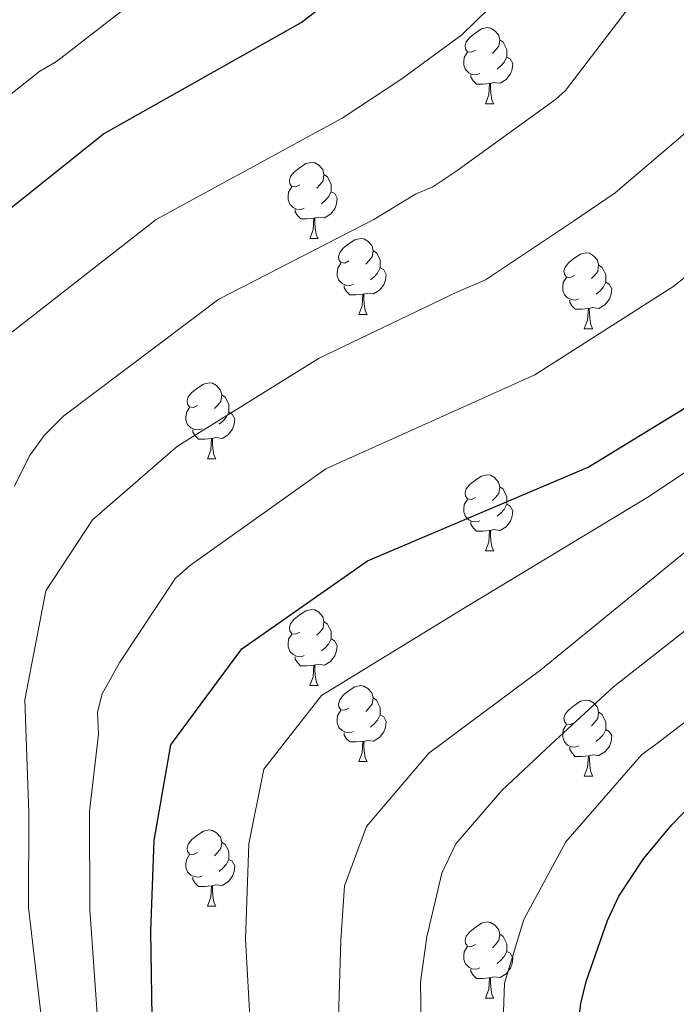
# Model space of a CAD drawing. Units: metres. Extents: x 588735 to 593229, y 4786454 to 4789483.
# Drawn here: x 589735 to 589822, y 4787676 to 4787806 of the extents above; entities that cross this region are included whole.
import ezdxf

# ---------------------------------------------------------------- set-up
doc = ezdxf.new("R2010")
doc.units = ezdxf.units.M
doc.header["$MEASUREMENT"] = 0
for name, color, linetype, lineweight in [('Nivel 36', 7, 'Continuous', 0), ('Nivel 4', 7, 'Continuous', 0), ('Nivel 5', 7, 'Continuous', 0), ('Nivel 61', 7, 'Continuous', 0), ('Nivel 63', 7, 'Continuous', 0)]:
    doc.layers.add(name, color=color, linetype=linetype, lineweight=lineweight)

msp = doc.modelspace()

# ---------------------------------------------------------------- linework, layer by layer
at = {"layer": 'Nivel 36', "color": 92, "linetype": 'Continuous', "lineweight": 0}
for p, q in [((589796.57, 4787794.68), (589797.7, 4787794.68)), ((589796.57, 4787794.68), (589797.7, 4787794.68)), ((589773.39, 4787776.91), (589774.51, 4787776.91)), ((589773.39, 4787776.91), (589774.51, 4787776.91)), ((589779.86, 4787766.88), (589780.99, 4787766.88)), ((589779.86, 4787766.88), (589780.99, 4787766.88)), ((589809.63, 4787764.97), (589810.76, 4787764.97)), ((589809.63, 4787764.97), (589810.76, 4787764.97)), ((589759.88, 4787747.83), (589761.01, 4787747.83)), ((589759.88, 4787747.83), (589761.01, 4787747.83)), ((589796.57, 4787735.69), (589797.7, 4787735.69)), ((589796.57, 4787735.69), (589797.7, 4787735.69)), ((589773.39, 4787717.92), (589774.51, 4787717.92)), ((589773.39, 4787717.92), (589774.51, 4787717.92)), ((589779.86, 4787707.89), (589780.99, 4787707.89)), ((589779.86, 4787707.89), (589780.99, 4787707.89)), ((589809.63, 4787705.98), (589810.76, 4787705.98)), ((589809.63, 4787705.98), (589810.76, 4787705.98)), ((589759.88, 4787688.84), (589761.01, 4787688.84)), ((589759.88, 4787688.84), (589761.01, 4787688.84)), ((589796.57, 4787676.7), (589797.7, 4787676.7)), ((589796.57, 4787676.7), (589797.7, 4787676.7))]:
    msp.add_line(p, q, dxfattribs=at)
at = {"layer": 'Nivel 36', "color": 92, "linetype": 'Continuous', "lineweight": 0, "flags": 128}
for points in [[(589795.27, 4787801.74), (589794.74, 4787801.48), (589794.21, 4787801.53), (589793.95, 4787801.9), (589793.89, 4787802.33), (589794.05, 4787802.85), (589794.53, 4787803.44), (589795.17, 4787803.97), (589796.07, 4787804.56), (589796.81, 4787804.72), (589797.24, 4787804.66), (589797.77, 4787804.35), (589798.3, 4787803.76), (589798.46, 4787803.12), (589798.35, 4787802.27), (589797.92, 4787801.74), (589797.5, 4787801.32)], [(589795.27, 4787801.74), (589794.74, 4787801.48), (589794.21, 4787801.53), (589793.95, 4787801.9), (589793.89, 4787802.33), (589794.05, 4787802.85), (589794.53, 4787803.44), (589795.17, 4787803.97), (589796.07, 4787804.56), (589796.81, 4787804.72), (589797.24, 4787804.66), (589797.77, 4787804.35), (589798.3, 4787803.76), (589798.46, 4787803.12), (589798.35, 4787802.27), (589797.92, 4787801.74), (589797.5, 4787801.32)], [(589798.46, 4787803.12), (589798.93, 4787802.81), (589799.25, 4787802.17), (589799.41, 4787801.85), (589799.41, 4787801.27), (589799.41, 4787800.84), (589799.04, 4787800.15), (589798.62, 4787799.67), (589798.14, 4787799.25)], [(589798.46, 4787803.12), (589798.93, 4787802.81), (589799.25, 4787802.17), (589799.41, 4787801.85), (589799.41, 4787801.27), (589799.41, 4787800.84), (589799.04, 4787800.15), (589798.62, 4787799.67), (589798.14, 4787799.25)], [(589795.86, 4787798.66), (589795.43, 4787798.5), (589794.85, 4787798.56), (589794.37, 4787798.77), (589793.95, 4787799.2), (589793.73, 4787799.78), (589793.73, 4787800.2), (589793.79, 4787800.79), (589794.21, 4787801.48)], [(589795.86, 4787798.66), (589795.43, 4787798.5), (589794.85, 4787798.56), (589794.37, 4787798.77), (589793.95, 4787799.2), (589793.73, 4787799.78), (589793.73, 4787800.2), (589793.79, 4787800.79), (589794.21, 4787801.48)], [(589799.41, 4787800.84), (589799.86, 4787800.59), (589800.21, 4787799.98), (589800.1, 4787799.25), (589799.89, 4787798.61), (589799.3, 4787797.87), (589798.51, 4787797.39), (589797.66, 4787797.5), (589797.23, 4787797.37)], [(589799.41, 4787800.84), (589799.86, 4787800.59), (589800.21, 4787799.98), (589800.1, 4787799.25), (589799.89, 4787798.61), (589799.3, 4787797.87), (589798.51, 4787797.39), (589797.66, 4787797.5), (589797.23, 4787797.37)], [(589797.12, 4787797.37), (589796.23, 4787797.28), (589795.38, 4787797.28), (589794.96, 4787797.71), (589794.64, 4787798.19), (589794.64, 4787798.5)], [(589797.12, 4787797.37), (589796.23, 4787797.28), (589795.38, 4787797.28), (589794.96, 4787797.71), (589794.64, 4787798.19), (589794.64, 4787798.5)], [(589796.57, 4787794.68), (589797.01, 4787795.84), (589797.12, 4787797.37), (589797.23, 4787797.37), (589797.26, 4787796.78), (589797.3, 4787796.1), (589797.37, 4787795.48), (589797.48, 4787795.08), (589797.7, 4787794.68)], [(589796.57, 4787794.68), (589797.01, 4787795.84), (589797.12, 4787797.37), (589797.23, 4787797.37), (589797.26, 4787796.78), (589797.3, 4787796.1), (589797.37, 4787795.48), (589797.48, 4787795.08), (589797.7, 4787794.68)], [(589772.09, 4787783.97), (589771.56, 4787783.71), (589771.03, 4787783.76), (589770.76, 4787784.13), (589770.71, 4787784.56), (589770.87, 4787785.08), (589771.35, 4787785.67), (589771.98, 4787786.2), (589772.88, 4787786.79), (589773.63, 4787786.95), (589774.05, 4787786.89), (589774.58, 4787786.58), (589775.11, 4787785.99), (589775.27, 4787785.35), (589775.16, 4787784.5), (589774.74, 4787783.97), (589774.32, 4787783.55)], [(589772.09, 4787783.97), (589771.56, 4787783.71), (589771.03, 4787783.76), (589770.76, 4787784.13), (589770.71, 4787784.56), (589770.87, 4787785.08), (589771.35, 4787785.67), (589771.98, 4787786.2), (589772.88, 4787786.79), (589773.63, 4787786.95), (589774.05, 4787786.89), (589774.58, 4787786.58), (589775.11, 4787785.99), (589775.27, 4787785.35), (589775.16, 4787784.5), (589774.74, 4787783.97), (589774.32, 4787783.55)], [(589775.27, 4787785.35), (589775.75, 4787785.04), (589776.06, 4787784.4), (589776.22, 4787784.08), (589776.22, 4787783.5), (589776.22, 4787783.07), (589775.85, 4787782.38), (589775.43, 4787781.9), (589774.95, 4787781.48)], [(589775.27, 4787785.35), (589775.75, 4787785.04), (589776.06, 4787784.4), (589776.22, 4787784.08), (589776.22, 4787783.5), (589776.22, 4787783.07), (589775.85, 4787782.38), (589775.43, 4787781.9), (589774.95, 4787781.48)], [(589772.67, 4787780.89), (589772.25, 4787780.73), (589771.66, 4787780.79), (589771.19, 4787781), (589770.76, 4787781.43), (589770.55, 4787782.01), (589770.55, 4787782.43), (589770.6, 4787783.02), (589771.03, 4787783.71)], [(589772.67, 4787780.89), (589772.25, 4787780.73), (589771.66, 4787780.79), (589771.19, 4787781), (589770.76, 4787781.43), (589770.55, 4787782.01), (589770.55, 4787782.43), (589770.6, 4787783.02), (589771.03, 4787783.71)], [(589776.22, 4787783.07), (589776.68, 4787782.82), (589777.02, 4787782.21), (589776.91, 4787781.48), (589776.7, 4787780.84), (589776.12, 4787780.1), (589775.32, 4787779.62), (589774.47, 4787779.73), (589774.04, 4787779.6)], [(589776.22, 4787783.07), (589776.68, 4787782.82), (589777.02, 4787782.21), (589776.91, 4787781.48), (589776.7, 4787780.84), (589776.12, 4787780.1), (589775.32, 4787779.62), (589774.47, 4787779.73), (589774.04, 4787779.6)], [(589773.93, 4787779.6), (589773.04, 4787779.51), (589772.2, 4787779.51), (589771.77, 4787779.94), (589771.45, 4787780.42), (589771.45, 4787780.73)], [(589773.93, 4787779.6), (589773.04, 4787779.51), (589772.2, 4787779.51), (589771.77, 4787779.94), (589771.45, 4787780.42), (589771.45, 4787780.73)], [(589773.39, 4787776.91), (589773.82, 4787778.07), (589773.93, 4787779.6), (589774.04, 4787779.6), (589774.08, 4787779.01), (589774.11, 4787778.33), (589774.18, 4787777.71), (589774.3, 4787777.31), (589774.51, 4787776.91)], [(589773.39, 4787776.91), (589773.82, 4787778.07), (589773.93, 4787779.6), (589774.04, 4787779.6), (589774.08, 4787779.01), (589774.11, 4787778.33), (589774.18, 4787777.71), (589774.3, 4787777.31), (589774.51, 4787776.91)], [(589778.56, 4787773.94), (589778.03, 4787773.67), (589777.5, 4787773.73), (589777.24, 4787774.1), (589777.18, 4787774.52), (589777.34, 4787775.04), (589777.82, 4787775.64), (589778.46, 4787776.17), (589779.36, 4787776.75), (589780.1, 4787776.91), (589780.53, 4787776.86), (589781.06, 4787776.54), (589781.59, 4787775.96), (589781.75, 4787775.32), (589781.64, 4787774.47), (589781.21, 4787773.94), (589780.79, 4787773.51)], [(589778.56, 4787773.94), (589778.03, 4787773.67), (589777.5, 4787773.73), (589777.24, 4787774.1), (589777.18, 4787774.52), (589777.34, 4787775.04), (589777.82, 4787775.64), (589778.46, 4787776.17), (589779.36, 4787776.75), (589780.1, 4787776.91), (589780.53, 4787776.86), (589781.06, 4787776.54), (589781.59, 4787775.96), (589781.75, 4787775.32), (589781.64, 4787774.47), (589781.21, 4787773.94), (589780.79, 4787773.51)], [(589781.75, 4787775.32), (589782.22, 4787775), (589782.54, 4787774.36), (589782.7, 4787774.04), (589782.7, 4787773.46), (589782.7, 4787773.04), (589782.33, 4787772.35), (589781.91, 4787771.87), (589781.43, 4787771.45)], [(589781.75, 4787775.32), (589782.22, 4787775), (589782.54, 4787774.36), (589782.7, 4787774.04), (589782.7, 4787773.46), (589782.7, 4787773.04), (589782.33, 4787772.35), (589781.91, 4787771.87), (589781.43, 4787771.45)], [(589808.33, 4787772.03), (589807.8, 4787771.77), (589807.27, 4787771.82), (589807.01, 4787772.19), (589806.95, 4787772.62), (589807.11, 4787773.14), (589807.59, 4787773.73), (589808.23, 4787774.26), (589809.13, 4787774.85), (589809.87, 4787775.01), (589810.3, 4787774.95), (589810.83, 4787774.64), (589811.36, 4787774.05), (589811.52, 4787773.41), (589811.41, 4787772.56), (589810.98, 4787772.03), (589810.56, 4787771.61)], [(589808.33, 4787772.03), (589807.8, 4787771.77), (589807.27, 4787771.82), (589807.01, 4787772.19), (589806.95, 4787772.62), (589807.11, 4787773.14), (589807.59, 4787773.73), (589808.23, 4787774.26), (589809.13, 4787774.85), (589809.87, 4787775.01), (589810.3, 4787774.95), (589810.83, 4787774.64), (589811.36, 4787774.05), (589811.52, 4787773.41), (589811.41, 4787772.56), (589810.98, 4787772.03), (589810.56, 4787771.61)], [(589779.15, 4787770.86), (589778.72, 4787770.7), (589778.14, 4787770.76), (589777.66, 4787770.97), (589777.24, 4787771.39), (589777.02, 4787771.98), (589777.02, 4787772.4), (589777.08, 4787772.98), (589777.5, 4787773.67)], [(589779.15, 4787770.86), (589778.72, 4787770.7), (589778.14, 4787770.76), (589777.66, 4787770.97), (589777.24, 4787771.39), (589777.02, 4787771.98), (589777.02, 4787772.4), (589777.08, 4787772.98), (589777.5, 4787773.67)], [(589782.7, 4787773.04), (589783.15, 4787772.79), (589783.49, 4787772.17), (589783.39, 4787771.45), (589783.17, 4787770.81), (589782.59, 4787770.07), (589781.8, 4787769.59), (589780.95, 4787769.69), (589780.52, 4787769.56)], [(589782.7, 4787773.04), (589783.15, 4787772.79), (589783.49, 4787772.17), (589783.39, 4787771.45), (589783.17, 4787770.81), (589782.59, 4787770.07), (589781.8, 4787769.59), (589780.95, 4787769.69), (589780.52, 4787769.56)], [(589811.52, 4787773.41), (589811.99, 4787773.1), (589812.31, 4787772.46), (589812.47, 4787772.14), (589812.47, 4787771.56), (589812.47, 4787771.13), (589812.1, 4787770.44), (589811.68, 4787769.96), (589811.2, 4787769.54)], [(589811.52, 4787773.41), (589811.99, 4787773.1), (589812.31, 4787772.46), (589812.47, 4787772.14), (589812.47, 4787771.56), (589812.47, 4787771.13), (589812.1, 4787770.44), (589811.68, 4787769.96), (589811.2, 4787769.54)], [(589808.92, 4787768.95), (589808.49, 4787768.79), (589807.91, 4787768.85), (589807.43, 4787769.06), (589807.01, 4787769.49), (589806.79, 4787770.07), (589806.79, 4787770.49), (589806.85, 4787771.08), (589807.27, 4787771.77)], [(589808.92, 4787768.95), (589808.49, 4787768.79), (589807.91, 4787768.85), (589807.43, 4787769.06), (589807.01, 4787769.49), (589806.79, 4787770.07), (589806.79, 4787770.49), (589806.85, 4787771.08), (589807.27, 4787771.77)], [(589780.41, 4787769.56), (589779.52, 4787769.48), (589778.67, 4787769.48), (589778.25, 4787769.91), (589777.93, 4787770.38), (589777.93, 4787770.7)], [(589780.41, 4787769.56), (589779.52, 4787769.48), (589778.67, 4787769.48), (589778.25, 4787769.91), (589777.93, 4787770.38), (589777.93, 4787770.7)], [(589812.47, 4787771.13), (589812.92, 4787770.88), (589813.27, 4787770.27), (589813.16, 4787769.54), (589812.95, 4787768.9), (589812.36, 4787768.16), (589811.57, 4787767.68), (589810.72, 4787767.79), (589810.29, 4787767.66)], [(589812.47, 4787771.13), (589812.92, 4787770.88), (589813.27, 4787770.27), (589813.16, 4787769.54), (589812.95, 4787768.9), (589812.36, 4787768.16), (589811.57, 4787767.68), (589810.72, 4787767.79), (589810.29, 4787767.66)], [(589779.86, 4787766.88), (589780.3, 4787768.04), (589780.41, 4787769.56), (589780.52, 4787769.56), (589780.55, 4787768.98), (589780.59, 4787768.29), (589780.66, 4787767.68), (589780.77, 4787767.28), (589780.99, 4787766.88)], [(589779.86, 4787766.88), (589780.3, 4787768.04), (589780.41, 4787769.56), (589780.52, 4787769.56), (589780.55, 4787768.98), (589780.59, 4787768.29), (589780.66, 4787767.68), (589780.77, 4787767.28), (589780.99, 4787766.88)], [(589810.18, 4787767.66), (589809.29, 4787767.57), (589808.44, 4787767.57), (589808.02, 4787768), (589807.7, 4787768.48), (589807.7, 4787768.79)], [(589810.18, 4787767.66), (589809.29, 4787767.57), (589808.44, 4787767.57), (589808.02, 4787768), (589807.7, 4787768.48), (589807.7, 4787768.79)], [(589809.63, 4787764.97), (589810.07, 4787766.13), (589810.18, 4787767.66), (589810.29, 4787767.66), (589810.32, 4787767.07), (589810.36, 4787766.39), (589810.43, 4787765.77), (589810.54, 4787765.37), (589810.76, 4787764.97)], [(589809.63, 4787764.97), (589810.07, 4787766.13), (589810.18, 4787767.66), (589810.29, 4787767.66), (589810.32, 4787767.07), (589810.36, 4787766.39), (589810.43, 4787765.77), (589810.54, 4787765.37), (589810.76, 4787764.97)], [(589758.58, 4787754.89), (589758.05, 4787754.63), (589757.52, 4787754.68), (589757.26, 4787755.05), (589757.2, 4787755.48), (589757.36, 4787756), (589757.84, 4787756.59), (589758.48, 4787757.12), (589759.38, 4787757.71), (589760.12, 4787757.87), (589760.55, 4787757.81), (589761.08, 4787757.5), (589761.61, 4787756.91), (589761.77, 4787756.27), (589761.66, 4787755.42), (589761.23, 4787754.89), (589760.81, 4787754.47)], [(589758.58, 4787754.89), (589758.05, 4787754.63), (589757.52, 4787754.68), (589757.26, 4787755.05), (589757.2, 4787755.48), (589757.36, 4787756), (589757.84, 4787756.59), (589758.48, 4787757.12), (589759.38, 4787757.71), (589760.12, 4787757.87), (589760.55, 4787757.81), (589761.08, 4787757.5), (589761.61, 4787756.91), (589761.77, 4787756.27), (589761.66, 4787755.42), (589761.23, 4787754.89), (589760.81, 4787754.47)], [(589761.77, 4787756.27), (589762.24, 4787755.96), (589762.56, 4787755.32), (589762.72, 4787755), (589762.72, 4787754.42), (589762.72, 4787753.99), (589762.35, 4787753.3), (589761.93, 4787752.82), (589761.45, 4787752.4)], [(589761.77, 4787756.27), (589762.24, 4787755.96), (589762.56, 4787755.32), (589762.72, 4787755), (589762.72, 4787754.42), (589762.72, 4787753.99), (589762.35, 4787753.3), (589761.93, 4787752.82), (589761.45, 4787752.4)], [(589759.17, 4787751.81), (589758.74, 4787751.65), (589758.16, 4787751.71), (589757.68, 4787751.92), (589757.26, 4787752.35), (589757.04, 4787752.93), (589757.04, 4787753.35), (589757.1, 4787753.94), (589757.52, 4787754.63)], [(589759.17, 4787751.81), (589758.74, 4787751.65), (589758.16, 4787751.71), (589757.68, 4787751.92), (589757.26, 4787752.35), (589757.04, 4787752.93), (589757.04, 4787753.35), (589757.1, 4787753.94), (589757.52, 4787754.63)], [(589762.72, 4787753.99), (589763.17, 4787753.74), (589763.52, 4787753.13), (589763.41, 4787752.4), (589763.2, 4787751.76), (589762.61, 4787751.02), (589761.82, 4787750.54), (589760.97, 4787750.65), (589760.54, 4787750.52)], [(589762.72, 4787753.99), (589763.17, 4787753.74), (589763.52, 4787753.13), (589763.41, 4787752.4), (589763.2, 4787751.76), (589762.61, 4787751.02), (589761.82, 4787750.54), (589760.97, 4787750.65), (589760.54, 4787750.52)], [(589760.43, 4787750.52), (589759.54, 4787750.43), (589758.69, 4787750.43), (589758.27, 4787750.86), (589757.95, 4787751.34), (589757.95, 4787751.65)], [(589760.43, 4787750.52), (589759.54, 4787750.43), (589758.69, 4787750.43), (589758.27, 4787750.86), (589757.95, 4787751.34), (589757.95, 4787751.65)], [(589759.88, 4787747.83), (589760.32, 4787748.99), (589760.43, 4787750.52), (589760.54, 4787750.52), (589760.57, 4787749.93), (589760.61, 4787749.25), (589760.68, 4787748.63), (589760.79, 4787748.23), (589761.01, 4787747.83)], [(589759.88, 4787747.83), (589760.32, 4787748.99), (589760.43, 4787750.52), (589760.54, 4787750.52), (589760.57, 4787749.93), (589760.61, 4787749.25), (589760.68, 4787748.63), (589760.79, 4787748.23), (589761.01, 4787747.83)], [(589795.27, 4787742.75), (589794.74, 4787742.49), (589794.21, 4787742.54), (589793.95, 4787742.91), (589793.89, 4787743.34), (589794.05, 4787743.86), (589794.53, 4787744.45), (589795.17, 4787744.98), (589796.07, 4787745.57), (589796.81, 4787745.73), (589797.24, 4787745.67), (589797.77, 4787745.36), (589798.3, 4787744.77), (589798.46, 4787744.13), (589798.35, 4787743.28), (589797.92, 4787742.75), (589797.5, 4787742.33)], [(589795.27, 4787742.75), (589794.74, 4787742.49), (589794.21, 4787742.54), (589793.95, 4787742.91), (589793.89, 4787743.34), (589794.05, 4787743.86), (589794.53, 4787744.45), (589795.17, 4787744.98), (589796.07, 4787745.57), (589796.81, 4787745.73), (589797.24, 4787745.67), (589797.77, 4787745.36), (589798.3, 4787744.77), (589798.46, 4787744.13), (589798.35, 4787743.28), (589797.92, 4787742.75), (589797.5, 4787742.33)], [(589798.46, 4787744.13), (589798.93, 4787743.82), (589799.25, 4787743.18), (589799.41, 4787742.86), (589799.41, 4787742.28), (589799.41, 4787741.85), (589799.04, 4787741.16), (589798.62, 4787740.68), (589798.14, 4787740.26)], [(589798.46, 4787744.13), (589798.93, 4787743.82), (589799.25, 4787743.18), (589799.41, 4787742.86), (589799.41, 4787742.28), (589799.41, 4787741.85), (589799.04, 4787741.16), (589798.62, 4787740.68), (589798.14, 4787740.26)], [(589795.86, 4787739.67), (589795.43, 4787739.51), (589794.85, 4787739.57), (589794.37, 4787739.78), (589793.95, 4787740.21), (589793.73, 4787740.79), (589793.73, 4787741.21), (589793.79, 4787741.8), (589794.21, 4787742.49)], [(589795.86, 4787739.67), (589795.43, 4787739.51), (589794.85, 4787739.57), (589794.37, 4787739.78), (589793.95, 4787740.21), (589793.73, 4787740.79), (589793.73, 4787741.21), (589793.79, 4787741.8), (589794.21, 4787742.49)], [(589799.41, 4787741.85), (589799.86, 4787741.6), (589800.21, 4787740.99), (589800.1, 4787740.26), (589799.89, 4787739.62), (589799.3, 4787738.88), (589798.51, 4787738.4), (589797.66, 4787738.51), (589797.23, 4787738.38)], [(589799.41, 4787741.85), (589799.86, 4787741.6), (589800.21, 4787740.99), (589800.1, 4787740.26), (589799.89, 4787739.62), (589799.3, 4787738.88), (589798.51, 4787738.4), (589797.66, 4787738.51), (589797.23, 4787738.38)], [(589797.12, 4787738.38), (589796.23, 4787738.29), (589795.38, 4787738.29), (589794.96, 4787738.72), (589794.64, 4787739.2), (589794.64, 4787739.51)], [(589797.12, 4787738.38), (589796.23, 4787738.29), (589795.38, 4787738.29), (589794.96, 4787738.72), (589794.64, 4787739.2), (589794.64, 4787739.51)], [(589796.57, 4787735.69), (589797.01, 4787736.85), (589797.12, 4787738.38), (589797.23, 4787738.38), (589797.26, 4787737.79), (589797.3, 4787737.11), (589797.37, 4787736.49), (589797.48, 4787736.09), (589797.7, 4787735.69)], [(589796.57, 4787735.69), (589797.01, 4787736.85), (589797.12, 4787738.38), (589797.23, 4787738.38), (589797.26, 4787737.79), (589797.3, 4787737.11), (589797.37, 4787736.49), (589797.48, 4787736.09), (589797.7, 4787735.69)], [(589772.09, 4787724.98), (589771.56, 4787724.72), (589771.03, 4787724.77), (589770.76, 4787725.14), (589770.71, 4787725.57), (589770.87, 4787726.09), (589771.35, 4787726.68), (589771.98, 4787727.21), (589772.88, 4787727.8), (589773.63, 4787727.96), (589774.05, 4787727.9), (589774.58, 4787727.59), (589775.11, 4787727), (589775.27, 4787726.36), (589775.16, 4787725.51), (589774.73, 4787724.98), (589774.31, 4787724.56)], [(589772.09, 4787724.98), (589771.56, 4787724.72), (589771.03, 4787724.77), (589770.76, 4787725.14), (589770.71, 4787725.57), (589770.87, 4787726.09), (589771.35, 4787726.68), (589771.98, 4787727.21), (589772.88, 4787727.8), (589773.63, 4787727.96), (589774.05, 4787727.9), (589774.58, 4787727.59), (589775.11, 4787727), (589775.27, 4787726.36), (589775.16, 4787725.51), (589774.73, 4787724.98), (589774.31, 4787724.56)], [(589775.27, 4787726.36), (589775.75, 4787726.05), (589776.06, 4787725.41), (589776.22, 4787725.09), (589776.22, 4787724.51), (589776.22, 4787724.08), (589775.85, 4787723.39), (589775.43, 4787722.91), (589774.95, 4787722.49)], [(589775.27, 4787726.36), (589775.75, 4787726.05), (589776.06, 4787725.41), (589776.22, 4787725.09), (589776.22, 4787724.51), (589776.22, 4787724.08), (589775.85, 4787723.39), (589775.43, 4787722.91), (589774.95, 4787722.49)], [(589772.67, 4787721.9), (589772.25, 4787721.74), (589771.66, 4787721.8), (589771.19, 4787722.01), (589770.76, 4787722.44), (589770.55, 4787723.02), (589770.55, 4787723.44), (589770.6, 4787724.03), (589771.03, 4787724.72)], [(589772.67, 4787721.9), (589772.25, 4787721.74), (589771.66, 4787721.8), (589771.19, 4787722.01), (589770.76, 4787722.44), (589770.55, 4787723.02), (589770.55, 4787723.44), (589770.6, 4787724.03), (589771.03, 4787724.72)], [(589776.22, 4787724.08), (589776.67, 4787723.83), (589777.02, 4787723.22), (589776.91, 4787722.49), (589776.7, 4787721.85), (589776.11, 4787721.11), (589775.32, 4787720.63), (589774.47, 4787720.74), (589774.04, 4787720.61)], [(589776.22, 4787724.08), (589776.67, 4787723.83), (589777.02, 4787723.22), (589776.91, 4787722.49), (589776.7, 4787721.85), (589776.11, 4787721.11), (589775.32, 4787720.63), (589774.47, 4787720.74), (589774.04, 4787720.61)], [(589773.93, 4787720.61), (589773.04, 4787720.52), (589772.19, 4787720.52), (589771.77, 4787720.95), (589771.45, 4787721.43), (589771.45, 4787721.74)], [(589773.93, 4787720.61), (589773.04, 4787720.52), (589772.19, 4787720.52), (589771.77, 4787720.95), (589771.45, 4787721.43), (589771.45, 4787721.74)], [(589773.39, 4787717.92), (589773.82, 4787719.08), (589773.93, 4787720.61), (589774.04, 4787720.61), (589774.07, 4787720.02), (589774.11, 4787719.34), (589774.18, 4787718.72), (589774.29, 4787718.32), (589774.51, 4787717.92)], [(589773.39, 4787717.92), (589773.82, 4787719.08), (589773.93, 4787720.61), (589774.04, 4787720.61), (589774.07, 4787720.02), (589774.11, 4787719.34), (589774.18, 4787718.72), (589774.29, 4787718.32), (589774.51, 4787717.92)], [(589778.56, 4787714.95), (589778.03, 4787714.68), (589777.5, 4787714.74), (589777.23, 4787715.11), (589777.18, 4787715.53), (589777.34, 4787716.05), (589777.82, 4787716.65), (589778.45, 4787717.18), (589779.35, 4787717.76), (589780.1, 4787717.92), (589780.53, 4787717.87), (589781.05, 4787717.55), (589781.59, 4787716.97), (589781.75, 4787716.33), (589781.63, 4787715.48), (589781.21, 4787714.95), (589780.79, 4787714.52)], [(589778.56, 4787714.95), (589778.03, 4787714.68), (589777.5, 4787714.74), (589777.23, 4787715.11), (589777.18, 4787715.53), (589777.34, 4787716.05), (589777.82, 4787716.65), (589778.45, 4787717.18), (589779.35, 4787717.76), (589780.1, 4787717.92), (589780.53, 4787717.87), (589781.05, 4787717.55), (589781.59, 4787716.97), (589781.75, 4787716.33), (589781.63, 4787715.48), (589781.21, 4787714.95), (589780.79, 4787714.52)], [(589781.75, 4787716.33), (589782.22, 4787716.01), (589782.53, 4787715.37), (589782.69, 4787715.05), (589782.69, 4787714.47), (589782.69, 4787714.05), (589782.33, 4787713.36), (589781.91, 4787712.88), (589781.43, 4787712.46)], [(589781.75, 4787716.33), (589782.22, 4787716.01), (589782.53, 4787715.37), (589782.69, 4787715.05), (589782.69, 4787714.47), (589782.69, 4787714.05), (589782.33, 4787713.36), (589781.91, 4787712.88), (589781.43, 4787712.46)], [(589808.33, 4787713.04), (589807.8, 4787712.78), (589807.27, 4787712.83), (589807.01, 4787713.2), (589806.95, 4787713.63), (589807.11, 4787714.15), (589807.59, 4787714.74), (589808.23, 4787715.27), (589809.13, 4787715.86), (589809.87, 4787716.02), (589810.3, 4787715.96), (589810.83, 4787715.65), (589811.36, 4787715.06), (589811.52, 4787714.42), (589811.41, 4787713.57), (589810.98, 4787713.04), (589810.56, 4787712.62)], [(589808.33, 4787713.04), (589807.8, 4787712.78), (589807.27, 4787712.83), (589807.01, 4787713.2), (589806.95, 4787713.63), (589807.11, 4787714.15), (589807.59, 4787714.74), (589808.23, 4787715.27), (589809.13, 4787715.86), (589809.87, 4787716.02), (589810.3, 4787715.96), (589810.83, 4787715.65), (589811.36, 4787715.06), (589811.52, 4787714.42), (589811.41, 4787713.57), (589810.98, 4787713.04), (589810.56, 4787712.62)], [(589779.15, 4787711.87), (589778.72, 4787711.71), (589778.13, 4787711.77), (589777.66, 4787711.98), (589777.23, 4787712.4), (589777.02, 4787712.99), (589777.02, 4787713.41), (589777.07, 4787713.99), (589777.5, 4787714.68)], [(589779.15, 4787711.87), (589778.72, 4787711.71), (589778.13, 4787711.77), (589777.66, 4787711.98), (589777.23, 4787712.4), (589777.02, 4787712.99), (589777.02, 4787713.41), (589777.07, 4787713.99), (589777.5, 4787714.68)], [(589811.52, 4787714.42), (589811.99, 4787714.11), (589812.31, 4787713.47), (589812.47, 4787713.15), (589812.47, 4787712.57), (589812.47, 4787712.14), (589812.1, 4787711.45), (589811.68, 4787710.97), (589811.2, 4787710.55)], [(589811.52, 4787714.42), (589811.99, 4787714.11), (589812.31, 4787713.47), (589812.47, 4787713.15), (589812.47, 4787712.57), (589812.47, 4787712.14), (589812.1, 4787711.45), (589811.68, 4787710.97), (589811.2, 4787710.55)], [(589782.69, 4787714.05), (589783.15, 4787713.8), (589783.49, 4787713.18), (589783.39, 4787712.46), (589783.17, 4787711.82), (589782.59, 4787711.08), (589781.79, 4787710.6), (589780.95, 4787710.7), (589780.51, 4787710.57)], [(589782.69, 4787714.05), (589783.15, 4787713.8), (589783.49, 4787713.18), (589783.39, 4787712.46), (589783.17, 4787711.82), (589782.59, 4787711.08), (589781.79, 4787710.6), (589780.95, 4787710.7), (589780.51, 4787710.57)], [(589780.41, 4787710.57), (589779.51, 4787710.49), (589778.67, 4787710.49), (589778.25, 4787710.92), (589777.93, 4787711.39), (589777.93, 4787711.71)], [(589780.41, 4787710.57), (589779.51, 4787710.49), (589778.67, 4787710.49), (589778.25, 4787710.92), (589777.93, 4787711.39), (589777.93, 4787711.71)], [(589808.92, 4787709.96), (589808.49, 4787709.8), (589807.91, 4787709.86), (589807.43, 4787710.07), (589807.01, 4787710.5), (589806.79, 4787711.08), (589806.79, 4787711.5), (589806.85, 4787712.09), (589807.27, 4787712.78)], [(589808.92, 4787709.96), (589808.49, 4787709.8), (589807.91, 4787709.86), (589807.43, 4787710.07), (589807.01, 4787710.5), (589806.79, 4787711.08), (589806.79, 4787711.5), (589806.85, 4787712.09), (589807.27, 4787712.78)], [(589812.47, 4787712.14), (589812.92, 4787711.89), (589813.27, 4787711.28), (589813.16, 4787710.55), (589812.95, 4787709.91), (589812.36, 4787709.17), (589811.57, 4787708.69), (589810.72, 4787708.8), (589810.29, 4787708.67)], [(589812.47, 4787712.14), (589812.92, 4787711.89), (589813.27, 4787711.28), (589813.16, 4787710.55), (589812.95, 4787709.91), (589812.36, 4787709.17), (589811.57, 4787708.69), (589810.72, 4787708.8), (589810.29, 4787708.67)], [(589779.86, 4787707.89), (589780.29, 4787709.05), (589780.41, 4787710.57), (589780.51, 4787710.57), (589780.55, 4787709.99), (589780.59, 4787709.3), (589780.65, 4787708.69), (589780.77, 4787708.29), (589780.99, 4787707.89)], [(589779.86, 4787707.89), (589780.29, 4787709.05), (589780.41, 4787710.57), (589780.51, 4787710.57), (589780.55, 4787709.99), (589780.59, 4787709.3), (589780.65, 4787708.69), (589780.77, 4787708.29), (589780.99, 4787707.89)], [(589810.18, 4787708.67), (589809.29, 4787708.58), (589808.44, 4787708.58), (589808.02, 4787709.01), (589807.7, 4787709.49), (589807.7, 4787709.8)], [(589810.18, 4787708.67), (589809.29, 4787708.58), (589808.44, 4787708.58), (589808.02, 4787709.01), (589807.7, 4787709.49), (589807.7, 4787709.8)], [(589809.63, 4787705.98), (589810.07, 4787707.14), (589810.18, 4787708.67), (589810.29, 4787708.67), (589810.32, 4787708.08), (589810.36, 4787707.4), (589810.43, 4787706.78), (589810.54, 4787706.38), (589810.76, 4787705.98)], [(589809.63, 4787705.98), (589810.07, 4787707.14), (589810.18, 4787708.67), (589810.29, 4787708.67), (589810.32, 4787708.08), (589810.36, 4787707.4), (589810.43, 4787706.78), (589810.54, 4787706.38), (589810.76, 4787705.98)], [(589758.58, 4787695.9), (589758.05, 4787695.64), (589757.52, 4787695.69), (589757.26, 4787696.06), (589757.2, 4787696.49), (589757.36, 4787697.01), (589757.84, 4787697.6), (589758.48, 4787698.13), (589759.38, 4787698.72), (589760.12, 4787698.88), (589760.55, 4787698.82), (589761.08, 4787698.51), (589761.61, 4787697.92), (589761.77, 4787697.28), (589761.66, 4787696.43), (589761.23, 4787695.9), (589760.81, 4787695.48)], [(589758.58, 4787695.9), (589758.05, 4787695.64), (589757.52, 4787695.69), (589757.26, 4787696.06), (589757.2, 4787696.49), (589757.36, 4787697.01), (589757.84, 4787697.6), (589758.48, 4787698.13), (589759.38, 4787698.72), (589760.12, 4787698.88), (589760.55, 4787698.82), (589761.08, 4787698.51), (589761.61, 4787697.92), (589761.77, 4787697.28), (589761.66, 4787696.43), (589761.23, 4787695.9), (589760.81, 4787695.48)], [(589761.77, 4787697.28), (589762.24, 4787696.97), (589762.56, 4787696.33), (589762.72, 4787696.01), (589762.72, 4787695.43), (589762.72, 4787695), (589762.35, 4787694.31), (589761.93, 4787693.83), (589761.45, 4787693.41)], [(589761.77, 4787697.28), (589762.24, 4787696.97), (589762.56, 4787696.33), (589762.72, 4787696.01), (589762.72, 4787695.43), (589762.72, 4787695), (589762.35, 4787694.31), (589761.93, 4787693.83), (589761.45, 4787693.41)], [(589759.17, 4787692.82), (589758.74, 4787692.66), (589758.16, 4787692.72), (589757.68, 4787692.93), (589757.26, 4787693.36), (589757.04, 4787693.94), (589757.04, 4787694.36), (589757.1, 4787694.95), (589757.52, 4787695.64)], [(589759.17, 4787692.82), (589758.74, 4787692.66), (589758.16, 4787692.72), (589757.68, 4787692.93), (589757.26, 4787693.36), (589757.04, 4787693.94), (589757.04, 4787694.36), (589757.1, 4787694.95), (589757.52, 4787695.64)], [(589762.72, 4787695), (589763.17, 4787694.75), (589763.52, 4787694.14), (589763.41, 4787693.41), (589763.2, 4787692.77), (589762.61, 4787692.03), (589761.82, 4787691.55), (589760.97, 4787691.66), (589760.54, 4787691.53)], [(589762.72, 4787695), (589763.17, 4787694.75), (589763.52, 4787694.14), (589763.41, 4787693.41), (589763.2, 4787692.77), (589762.61, 4787692.03), (589761.82, 4787691.55), (589760.97, 4787691.66), (589760.54, 4787691.53)], [(589760.43, 4787691.53), (589759.54, 4787691.44), (589758.69, 4787691.44), (589758.27, 4787691.87), (589757.95, 4787692.35), (589757.95, 4787692.66)], [(589760.43, 4787691.53), (589759.54, 4787691.44), (589758.69, 4787691.44), (589758.27, 4787691.87), (589757.95, 4787692.35), (589757.95, 4787692.66)], [(589759.88, 4787688.84), (589760.32, 4787690), (589760.43, 4787691.53), (589760.54, 4787691.53), (589760.57, 4787690.94), (589760.61, 4787690.26), (589760.68, 4787689.64), (589760.79, 4787689.24), (589761.01, 4787688.84)], [(589759.88, 4787688.84), (589760.32, 4787690), (589760.43, 4787691.53), (589760.54, 4787691.53), (589760.57, 4787690.94), (589760.61, 4787690.26), (589760.68, 4787689.64), (589760.79, 4787689.24), (589761.01, 4787688.84)], [(589795.27, 4787683.76), (589794.74, 4787683.5), (589794.21, 4787683.55), (589793.95, 4787683.92), (589793.89, 4787684.35), (589794.05, 4787684.87), (589794.53, 4787685.46), (589795.17, 4787685.99), (589796.07, 4787686.58), (589796.81, 4787686.74), (589797.24, 4787686.68), (589797.77, 4787686.37), (589798.3, 4787685.78), (589798.46, 4787685.14), (589798.35, 4787684.29), (589797.92, 4787683.76), (589797.5, 4787683.34)], [(589795.27, 4787683.76), (589794.74, 4787683.5), (589794.21, 4787683.55), (589793.95, 4787683.92), (589793.89, 4787684.35), (589794.05, 4787684.87), (589794.53, 4787685.46), (589795.17, 4787685.99), (589796.07, 4787686.58), (589796.81, 4787686.74), (589797.24, 4787686.68), (589797.77, 4787686.37), (589798.3, 4787685.78), (589798.46, 4787685.14), (589798.35, 4787684.29), (589797.92, 4787683.76), (589797.5, 4787683.34)], [(589798.46, 4787685.14), (589798.93, 4787684.83), (589799.25, 4787684.19), (589799.41, 4787683.87), (589799.41, 4787683.29), (589799.41, 4787682.86), (589799.04, 4787682.17), (589798.62, 4787681.69), (589798.14, 4787681.27)], [(589798.46, 4787685.14), (589798.93, 4787684.83), (589799.25, 4787684.19), (589799.41, 4787683.87), (589799.41, 4787683.29), (589799.41, 4787682.86), (589799.04, 4787682.17), (589798.62, 4787681.69), (589798.14, 4787681.27)], [(589795.86, 4787680.68), (589795.43, 4787680.52), (589794.85, 4787680.58), (589794.37, 4787680.79), (589793.95, 4787681.22), (589793.73, 4787681.8), (589793.73, 4787682.22), (589793.79, 4787682.81), (589794.21, 4787683.5)], [(589795.86, 4787680.68), (589795.43, 4787680.52), (589794.85, 4787680.58), (589794.37, 4787680.79), (589793.95, 4787681.22), (589793.73, 4787681.8), (589793.73, 4787682.22), (589793.79, 4787682.81), (589794.21, 4787683.5)], [(589799.41, 4787682.86), (589799.86, 4787682.61), (589800.21, 4787682), (589800.1, 4787681.27), (589799.89, 4787680.63), (589799.3, 4787679.89), (589798.51, 4787679.41), (589797.66, 4787679.52), (589797.23, 4787679.39)], [(589799.41, 4787682.86), (589799.86, 4787682.61), (589800.21, 4787682), (589800.1, 4787681.27), (589799.89, 4787680.63), (589799.3, 4787679.89), (589798.51, 4787679.41), (589797.66, 4787679.52), (589797.23, 4787679.39)], [(589797.12, 4787679.39), (589796.23, 4787679.3), (589795.38, 4787679.3), (589794.96, 4787679.73), (589794.64, 4787680.21), (589794.64, 4787680.52)], [(589797.12, 4787679.39), (589796.23, 4787679.3), (589795.38, 4787679.3), (589794.96, 4787679.73), (589794.64, 4787680.21), (589794.64, 4787680.52)], [(589796.57, 4787676.7), (589797.01, 4787677.86), (589797.12, 4787679.39), (589797.23, 4787679.39), (589797.26, 4787678.8), (589797.3, 4787678.12), (589797.37, 4787677.5), (589797.48, 4787677.1), (589797.7, 4787676.7)], [(589796.57, 4787676.7), (589797.01, 4787677.86), (589797.12, 4787679.39), (589797.23, 4787679.39), (589797.26, 4787678.8), (589797.3, 4787678.12), (589797.37, 4787677.5), (589797.48, 4787677.1), (589797.7, 4787676.7)]]:
    msp.add_lwpolyline(points, dxfattribs=at)
at = {"layer": 'Nivel 4', "color": 36, "linetype": 'Continuous', "lineweight": 30, "flags": 128}
for points, elevation in [([(589733.83, 4787780.88), (589746.15, 4787790.7), (589772.25, 4787805.42), (589786.07, 4787816.08), (589789.39, 4787820.01), (589800.33, 4787831.68), (589809.31, 4787845.05), (589812.08, 4787860.93), (589812.17, 4787875.88), (589810.47, 4787890.51), (589809.24, 4787892.89), (589808.66, 4787895.62), (589801.76, 4787918.25), (589790.04, 4787943.8), (589773.54, 4787969.28), (589759.47, 4787991.81), (589749.84, 4788005.5), (589742.06, 4788016.28), (589741.3, 4788017.74)], 375), ([(589752.57, 4787674.18), (589752.41, 4787685.54), (589752.84, 4787697.5), (589755.05, 4787710.09), (589764.44, 4787722.78), (589781.02, 4787734.38), (589810.15, 4787746.74), (589824.52, 4787755.53), (589840.59, 4787768.35), (589852.96, 4787781.68), (589862.37, 4787793.17), (589867.52, 4787809.69)], 350), ([(589808.38, 4787669.53), (589809.19, 4787675.98), (589809.88, 4787678.88), (589812.71, 4787686.93), (589814.21, 4787690.15), (589817.43, 4787695.08), (589821.13, 4787699.53), (589831.38, 4787710.03), (589844.55, 4787722.08), (589858.79, 4787733.09), (589869.81, 4787742.35), (589876.74, 4787747.52), (589885.96, 4787753.49), (589900.99, 4787765.82), (589912.33, 4787774), (589921.21, 4787782.15), (589931.39, 4787792.98)], 325)]:
    msp.add_lwpolyline(points, dxfattribs=dict(at, elevation=elevation))
at = {"layer": 'Nivel 5', "color": 36, "linetype": 'Continuous', "lineweight": 0, "flags": 128}
for points, elevation in [([(589789.11, 4787709.02), (589803.9, 4787720), (589824, 4787736.42), (589839.4, 4787747.1), (589851.53, 4787755.95), (589852.46, 4787757.2), (589859.09, 4787762.77), (589872.19, 4787775.07), (589883.68, 4787787.49), (589892.15, 4787801.06), (589896.14, 4787815.47), (589898.34, 4787829.26), (589897.2, 4787846.28), (589893.92, 4787866.87), (589890.64, 4787887.45), (589887.4, 4787905.65), (589880.67, 4787936.4), (589874.56, 4787970.17), (589869.84, 4788000.6), (589869.56, 4788006.92), (589865.99, 4788019.41)], 340), ([(589792.9, 4787769.88), (589796.57, 4787771.44), (589808.2, 4787779.18), (589813.7, 4787782.92), (589823, 4787790.86), (589831.75, 4787802.01), (589838.74, 4787814.66), (589841.51, 4787830.85), (589843.91, 4787851.22), (589843.38, 4787867.95), (589842.65, 4787872.08), (589841.52, 4787875.49), (589841.11, 4787879.88), (589839.74, 4787887.24), (589836.86, 4787900.29), (589830.33, 4787924.77), (589821.59, 4787951.58), (589812.28, 4787974.71), (589810.21, 4787981.39), (589800.46, 4787999.39), (589797.35, 4788005.94), (589789.59, 4788018.39)], 360), ([(589792.67, 4787619.49), (589788.93, 4787653.58), (589788.6, 4787657.87), (589788.19, 4787667.75), (589788.03, 4787678.81), (589788.85, 4787684.8), (589790.82, 4787693.2), (589792.68, 4787697.05), (589798.74, 4787704.08), (589805.23, 4787710.15), (589813.5, 4787717.74), (589828.58, 4787729.61), (589833.61, 4787733.57), (589835.75, 4787734.96), (589842.71, 4787739.81), (589849.27, 4787744.9), (589866.19, 4787758.87), (589879.21, 4787768.98), (589892.19, 4787782.35), (589899.29, 4787788.48), (589905.57, 4787795.14), (589907.49, 4787797.45), (589910.82, 4787804.48), (589913.99, 4787814.26)], 335), ([(589733.06, 4787763.77), (589753.12, 4787779.43), (589777.69, 4787792.77), (589785.43, 4787797.87), (589793.45, 4787803.78), (589802.13, 4787812.24)], 370), ([(589734.42, 4787744.22), (589736.38, 4787748.22), (589738.34, 4787750.93), (589740.91, 4787753.53), (589761.4, 4787768.9), (589781.83, 4787779.42), (589787.34, 4787782.74), (589789.65, 4787783.7), (589792.68, 4787785.74), (589805.82, 4787795.22), (589807.13, 4787796.44), (589817.87, 4787810.48)], 365), ([(589717.52, 4787782.97), (589737.76, 4787799), (589739.95, 4787800.24), (589750.1, 4787808.1)], 380), ([(589852.31, 4787807.08), (589845.83, 4787792.81), (589844.89, 4787791.25), (589833.07, 4787779.92), (589821.47, 4787770.6), (589803.09, 4787758.93), (589775.52, 4787746.5), (589757.63, 4787733.81), (589755.68, 4787732.1), (589748.34, 4787721.01), (589745.99, 4787716.85), (589745.38, 4787714.42), (589745.49, 4787711.5), (589744.3, 4787701.32), (589744.38, 4787688.35), (589745.49, 4787672.17)], 355), ([(589801.85, 4787607.27), (589798.53, 4787655.65), (589798.52, 4787656.53), (589799, 4787664.61), (589798.89, 4787672.38), (589799.1, 4787678.67), (589801.67, 4787687.07), (589807.21, 4787697.32), (589817.21, 4787708.82), (589819.28, 4787710.34), (589823.12, 4787713.27), (589826.58, 4787716.88), (589840.01, 4787728.4), (589853.71, 4787738.74), (589871.46, 4787753.19), (589880.26, 4787759.33), (589888.34, 4787766.04), (589900.65, 4787777.01), (589903.23, 4787778.87), (589910.33, 4787785.39), (589920.12, 4787795.95), (589924.03, 4787801.73)], 330), ([(589765.74, 4787669.53), (589764.93, 4787684.47), (589765.35, 4787697.03), (589767.31, 4787706.92), (589774.95, 4787716.6), (589793.92, 4787728.23), (589818.23, 4787742.92), (589838.37, 4787756.36), (589848.14, 4787763.37), (589858.79, 4787773.06), (589867.29, 4787783.37)], 345), ([(589738.42, 4787670.17), (589736.27, 4787688.66), (589736.29, 4787701.1), (589735.79, 4787716.05), (589738.57, 4787730.44), (589744.72, 4787739.8), (589755.95, 4787749.52), (589774.62, 4787761.14), (589792.9, 4787769.88)], 360), ([(589876.77, 4787449.83), (589872.49, 4787456.05), (589865.26, 4787460.43), (589848.1, 4787468.27), (589836.2, 4787473.27), (589834.38, 4787473.82), (589823.2, 4787478.69), (589819.95, 4787480.14), (589810.14, 4787485.47), (589807.72, 4787487.6), (589802.94, 4787494.63), (589801.16, 4787501.72), (589799.62, 4787505.34), (589794.5, 4787521.38), (589791.07, 4787535.07), (589787.63, 4787572.8), (589784.24, 4787618.15), (589778.36, 4787658.63), (589777.08, 4787671.18), (589777.49, 4787684.34), (589777.99, 4787691.52), (589780.87, 4787699.34), (589789.11, 4787709.02)], 340)]:
    msp.add_lwpolyline(points, dxfattribs=dict(at, elevation=elevation))
at = {"layer": 'Nivel 61', "color": 250, "linetype": 'Continuous', "lineweight": 0}
msp.add_3dface([(589662.31, 4786859.7), (589631.72, 4789173.24), (593014.08, 4789218.7), (593045.79, 4786905.18)], dxfattribs=at)
at = {"layer": 'Nivel 63', "color": 7, "linetype": 'Continuous', "lineweight": 0}
msp.add_3dface([(588774.57, 4786453.91), (588734.67, 4789423.56), (593189.08, 4789483.42), (593228.99, 4786513.79)], dxfattribs=at)

doc.saveas('drawing.dxf')
